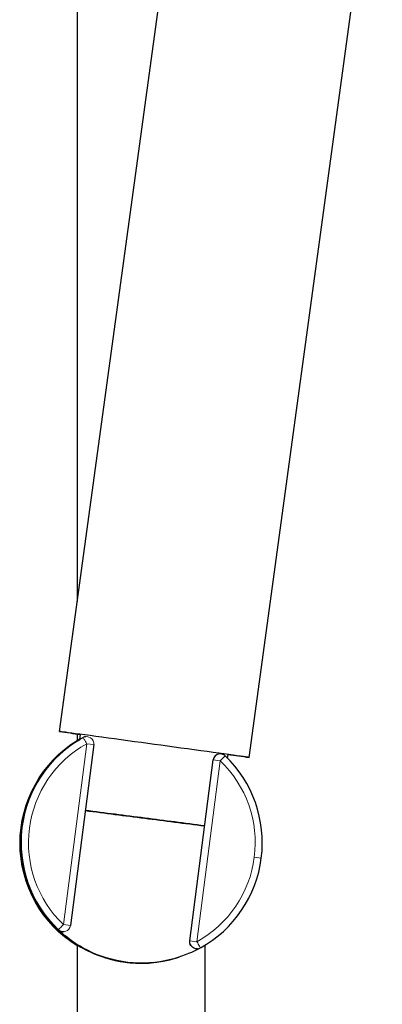
# Model space of a CAD drawing. Units: millimetres. Extents: x -5 to 875, y 670 to 1821.
# Drawn here: x 788 to 839, y 1498 to 1637 of the extents above; entities that cross this region are included whole.
import ezdxf

# ---------------------------------------------------------------- set-up
doc = ezdxf.new("R2010")
doc.units = ezdxf.units.MM
doc.layers.get('0').update_dxf_attribs({"color": 106, "lineweight": 0})

# ---------------------------------------------------------------- blocks, each defined once
blk = doc.blocks.new('c', base_point=(528.310425, 0))
at = {"color": 0, "linetype": 'Continuous', "lineweight": 30}
for p, q in [((796.419255, 1789.292907), (796.419265, 1554.705309)), ((820.668664, 1532.708626), (839.462353, 1670.477681)), ((793.916431, 1536.358017), (810.595513, 1658.625725)), ((796.419266, 1536.012096), (796.419266, 1535.04765)), ((796.797543, 1535.243861), (796.888584, 1535.952573)), ((797.263976, 1535.506093), (797.252135, 1535.504899)), ((798.742213, 1534.504939), (795.461517, 1508.966011)), ((812.313416, 1506.799037), (815.597805, 1532.338337)), ((817.629971, 1532.59608), (817.696511, 1533.114069)), ((793.676697, 1508.443634), (793.758047, 1508.368941)), ((796.419267, 1506.203092), (796.419288, 1047.189533)), ((814.419268, 1506.160191), (814.419289, 1015.441352))]:
    blk.add_line(p, q, dxfattribs=at)
at = {"color": 0, "linetype": 'Continuous', "lineweight": 0}
for p, q in [((797.75283, 1534.632599), (794.472134, 1509.093672)), ((798.742213, 1534.504939), (797.752758, 1534.632043)), ((812.322911, 1506.799995), (815.603607, 1532.338923)), ((815.603607, 1532.338921), (816.597849, 1532.211202)), ((813.317224, 1506.672831), (816.59792, 1532.211759)), ((822.39396, 1518.486452), (821.404505, 1518.613556)), ((795.461517, 1508.966011), (794.472063, 1509.093115)), ((793.758041, 1508.368945), (793.778237, 1508.370983)), ((812.322911, 1506.799995), (812.313416, 1506.799037)), ((812.322911, 1506.799994), (813.317153, 1506.672275))]:
    blk.add_line(p, q, dxfattribs=at)
at = {"color": 0, "linetype": 'Continuous', "lineweight": 30}
for points in [[(820.66864, 1532.708618), (820.638245, 1532.713257), (820.542419, 1532.726929), (820.377014, 1532.75), (820.13855, 1532.783081), (819.824585, 1532.826416), (819.433838, 1532.880371), (818.966431, 1532.94458), (818.423828, 1533.019165), (817.80896, 1533.103516), (817.126221, 1533.197144), (816.381348, 1533.299194), (815.581238, 1533.408691), (814.733826, 1533.524658), (813.847717, 1533.645874), (812.932007, 1533.770996), (811.99585, 1533.898926), (811.048401, 1534.02832), (810.098328, 1534.158081), (809.153809, 1534.287109), (808.222107, 1534.414185), (807.309814, 1534.538696), (806.397827, 1534.663086), (805.466248, 1534.790161), (804.521545, 1534.918823), (803.571167, 1535.04834), (802.623047, 1535.17749), (801.686096, 1535.305176), (800.769226, 1535.429932), (799.881775, 1535.550659), (799.032715, 1535.666138), (798.230774, 1535.775146), (797.483887, 1535.876587), (796.798889, 1535.969604), (796.181641, 1536.053345), (795.636536, 1536.127197), (795.166565, 1536.190796), (794.773193, 1536.243896), (794.456604, 1536.286499), (794.215515, 1536.318848), (794.047546, 1536.341187), (793.949219, 1536.354126), (793.916443, 1536.358032)], [(797.252075, 1535.504883), (796.922913, 1535.317627), (796.646606, 1535.153198), (796.426331, 1535.017212), (796.265625, 1534.915283), (796.167664, 1534.852539), (796.13385, 1534.831421)], [(796.13385, 1534.831421), (796.159851, 1534.849365), (796.238098, 1534.901733), (796.367004, 1534.985596), (796.544495, 1535.098022), (796.798767, 1535.25354)], [(796.419312, 1535.047729), (796.441772, 1535.061279), (796.505737, 1535.100342), (796.610718, 1535.164062), (796.80188, 1535.27771)], [(817.286865, 1532.93396), (817.192932, 1533.013306), (817.089722, 1533.080811), (816.979126, 1533.13501), (816.862732, 1533.175171), (816.742188, 1533.200562), (816.619507, 1533.210815), (816.493591, 1533.205933)], [(813.662842, 1505.735107), (813.465942, 1505.630005), (813.209167, 1505.497437), (812.89624, 1505.342896), (812.530762, 1505.172119), (812.116455, 1504.990967), (811.65625, 1504.804688), (811.152832, 1504.618408), (810.608704, 1504.43689), (810.026184, 1504.264526), (809.407532, 1504.105835), (808.755249, 1503.964844), (808.072021, 1503.845581), (807.36084, 1503.751587), (806.625793, 1503.686035), (805.870972, 1503.6521), (805.101318, 1503.651978), (804.322449, 1503.687378), (803.540283, 1503.759155), (802.761169, 1503.867188), (801.991394, 1504.010498), (801.236572, 1504.187256), (800.502014, 1504.394531), (799.792664, 1504.629517), (799.112244, 1504.888306), (798.463623, 1505.16687), (797.84967, 1505.460938), (797.272156, 1505.766235), (796.732422, 1506.078003), (796.231689, 1506.391968), (795.771179, 1506.703003), (795.351929, 1507.006104), (794.975159, 1507.295776), (794.642334, 1507.566406), (794.355164, 1507.811768), (794.115601, 1508.025513), (793.925903, 1508.20105), (793.78833, 1508.33252), (793.704712, 1508.414551), (793.676697, 1508.443604)], [(793.758057, 1508.368896), (793.846558, 1508.294922), (793.96875, 1508.216431), (794.125916, 1508.147095), (794.319153, 1508.101196), (794.563293, 1508.097778)], [(796.419373, 1506.203125), (796.453003, 1506.18396), (796.549744, 1506.125977), (796.708069, 1506.03186), (796.925476, 1505.905762), (797.199341, 1505.752441), (797.526672, 1505.577393), (797.904663, 1505.386108), (798.33075, 1505.184082), (798.802429, 1504.976807), (799.317444, 1504.769409), (799.873474, 1504.56665), (800.46814, 1504.373535), (801.098755, 1504.19458), (801.762146, 1504.034058), (802.454468, 1503.895996), (803.171387, 1503.784058), (803.907593, 1503.701416), (804.657104, 1503.650269), (805.44104, 1503.632202)], [(813.404724, 1505.676636), (813.317993, 1505.671265), (813.224976, 1505.673828), (813.126099, 1505.686279), (813.021973, 1505.710815), (812.91333, 1505.749878), (812.801208, 1505.80603), (812.687378, 1505.883301), (812.574768, 1505.986816), (812.468079, 1506.122925), (812.37616, 1506.300293), (812.315613, 1506.526611), (812.313416, 1506.799072)], [(805.44104, 1503.632202), (806.50238, 1503.665405), (807.544922, 1503.762817), (808.551392, 1503.918945), (809.507202, 1504.125488), (810.424744, 1504.379272)]]:
    blk.add_lwpolyline(points, dxfattribs=at)
at = {"color": 0, "linetype": 'Continuous', "lineweight": 0}
for centre, radius, start, end in [((805.532636, 1520.652471), 17.000025, 119.103652, 226.25625), ((797.750363, 1534.632352), 0.999998, 352.679797, 119.103427), ((805.300995, 1520.588455), 17.000019, 121.497019, 238.502986), ((805.535098, 1520.652719), 16.000024, 119.103652, 226.25625), ((816.595453, 1532.211514), 0.999996, 46.256239, 172.680092), ((805.534942, 1520.652707), 16.000036, 352.679942, 46.256228), ((805.534989, 1520.652689), 15.999988, 299.103587, 352.679985), ((794.469668, 1509.093419), 0.999996, 226.256239, 352.680092), ((813.314758, 1506.672581), 0.999998, 172.679797, 299.103427)]:
    blk.add_arc(centre, radius, start, end, dxfattribs=at)
at = {"color": 0, "linetype": 'Continuous', "lineweight": 30}
for centre, radius, start, end in [((805.463539, 1520.645527), 16.999989, 120.633465, 172.679983), ((880.085714, 2149.581829), 619.248402, 262.001256, 262.278804), ((797.740929, 1534.623866), 1.007541, 95.210671, 119.021403), ((805.368618, 1520.609574), 17.000019, 121.76469, 238.235315), ((816.588536, 1532.212221), 0.998726, 95.843172, 172.745356), ((805.532324, 1520.652404), 17.00018, 352.680187, 46.255985), ((902.672074, 2152.34353), 625.037584, 262.186228, 262.461199), ((2395.219186, 13901.288726), 12478.791701, 262.644171, 262.683058), ((-786.132139, -10864.316669), 12490.325166, 82.676798, 82.715719), ((2388.68508, 13839.617984), 12416.791061, 262.676721, 262.716052), ((-773.925022, -10780.094745), 12405.234328, 82.643838, 82.683135), ((805.463582, 1520.645508), 17.000034, 172.679938, 231.235663), ((805.532389, 1520.65253), 17.000131, 299.103829, 352.679739), ((805.470012, 1520.641173), 16.99993, 231.209619, 288.207223)]:
    blk.add_arc(centre, radius, start, end, dxfattribs=at)
at = {"color": 0, "linetype": 'Continuous', "lineweight": 0, "extrusion": (0, 0, -1)}
for centre, major_axis, ratio, start_param, end_param in [((797.750363, 1534.632351), (-0.48639, 0.873742), 0.002276, 0.0009823011, 1.5717786279), ((816.595454, 1532.21151), (0.691434, 0.722439), 0.00161, 6.2813000727, 7.8520963995)]:
    blk.add_ellipse(centre, major_axis=major_axis, ratio=ratio, start_param=start_param, end_param=end_param, dxfattribs=at)
at = {"color": 0, "linetype": 'Continuous', "lineweight": 0}
for centre, major_axis, ratio, start_param, end_param in [((794.469668, 1509.093423), (-0.691434, -0.722439), 0.00161, 0.0018852345, 1.5726815613), ((813.314758, 1506.672582), (0.48639, -0.873742), 0.002276, 6.2822030061, 7.8529993329)]:
    blk.add_ellipse(centre, major_axis=major_axis, ratio=ratio, start_param=start_param, end_param=end_param, dxfattribs=at)

msp = doc.modelspace()

# ---------------------------------------------------------------- block references
at = {"color": 7, "linetype": 'Continuous', "lineweight": 0, "true_color": 0xf7f7f7}
msp.add_blockref('c', (528.310425, 0), dxfattribs=at)

doc.saveas('drawing.dxf')
